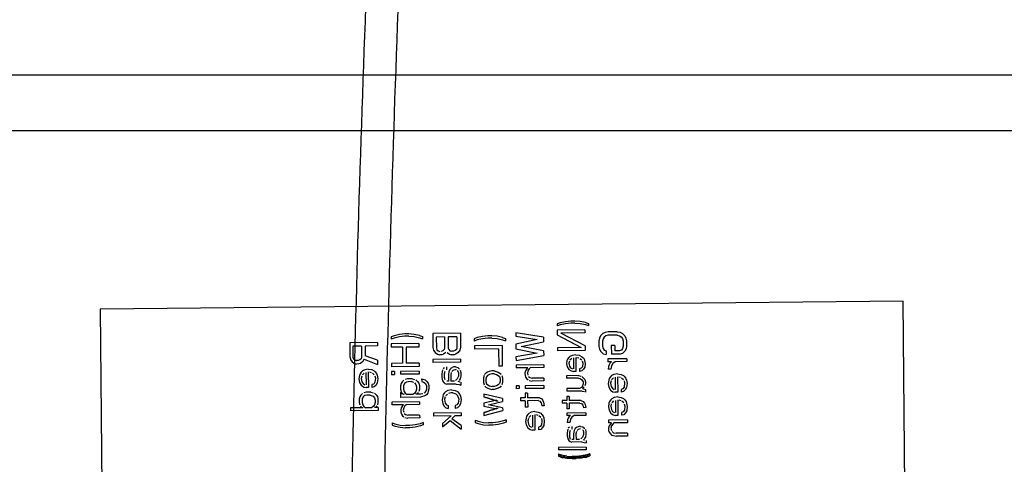
# Model space of a CAD drawing. Units: millimetres. Extents: x -93 to 1607, y 172 to 972.
# Drawn here: x 15 to 50, y 596 to 612 of the extents above; entities that cross this region are included whole.
import ezdxf

# ---------------------------------------------------------------- set-up
doc = ezdxf.new("R2010")
doc.units = ezdxf.units.MM
doc.header["$LTSCALE"] = 61.468
doc.layers.get('0').update_dxf_attribs({"linetype": 'CONTINUOUS'})
doc.layers.add('_SURFACE', color=7, linetype='CONTINUOUS')

msp = doc.modelspace()

# ---------------------------------------------------------------- linework, layer by layer
at = {"color": 6, "linetype": 'Continuous'}
for p, q in [((78.742, 609.661), (-10.258, 609.661)), ((-8.258, 607.661), (76.742, 607.661)), ((46.648, 601.495), (17.649, 601.204)), ((47.249, 541.498), (46.648, 601.495)), ((17.649, 601.204), (18.251, 541.207)), ((34.261, 600.714), (34.155, 600.676)), ((34.155, 600.676), (34.156, 600.601)), ((34.262, 600.639), (34.156, 600.601)), ((34.452, 600.754), (34.261, 600.714)), ((34.453, 600.679), (34.262, 600.639)), ((34.644, 600.775), (34.452, 600.754)), ((34.644, 600.7), (34.453, 600.679)), ((34.792, 600.776), (34.644, 600.775)), ((34.793, 600.701), (34.644, 600.7)), ((34.984, 600.759), (34.792, 600.776)), ((34.793, 600.701), (34.985, 600.684)), ((35.176, 600.724), (34.984, 600.759)), ((34.985, 600.684), (35.177, 600.649)), ((35.176, 600.724), (35.283, 600.687)), ((35.177, 600.649), (35.283, 600.612)), ((35.283, 600.687), (35.283, 600.612)), ((28.266, 600.248), (28.16, 600.205)), ((28.457, 600.292), (28.266, 600.248)), ((28.648, 600.314), (28.457, 600.292)), ((28.797, 600.316), (28.648, 600.314)), ((28.988, 600.297), (28.797, 600.316)), ((29.18, 600.257), (28.988, 600.297)), ((29.18, 600.257), (29.287, 600.217)), ((30.658, 600.335), (29.658, 600.325)), ((29.658, 600.325), (29.663, 599.825)), ((30.658, 600.335), (30.663, 599.835)), ((32.658, 600.355), (32.66, 600.23)), ((33.66, 600.198), (32.658, 600.355)), ((35.157, 600.461), (34.157, 600.451)), ((34.157, 600.451), (34.159, 600.282)), ((34.159, 600.282), (35.015, 599.822)), ((35.158, 600.348), (34.286, 600.34)), ((35.163, 599.88), (34.286, 600.34)), ((35.157, 600.461), (35.158, 600.348)), ((35.808, 600.324), (35.723, 600.24)), ((35.892, 600.366), (35.808, 600.324)), ((35.999, 600.388), (35.892, 600.366)), ((36, 600.263), (35.915, 600.241)), ((36.318, 600.391), (35.999, 600.388)), ((36.319, 600.266), (36, 600.263)), ((36.318, 600.391), (36.424, 600.372)), ((36.319, 600.266), (36.404, 600.246)), ((36.424, 600.372), (36.51, 600.331)), ((36.51, 600.331), (36.596, 600.248)), ((36.596, 600.248), (36.639, 600.165)), ((27.662, 600.005), (26.662, 599.994)), ((26.662, 599.994), (26.667, 599.495)), ((27.662, 600.005), (27.663, 599.88)), ((28.16, 600.205), (28.16, 600.122)), ((28.266, 600.165), (28.16, 600.122)), ((29.162, 599.965), (28.162, 599.955)), ((28.162, 599.955), (28.163, 599.83)), ((28.457, 600.208), (28.266, 600.165)), ((28.649, 600.231), (28.457, 600.208)), ((28.798, 600.233), (28.649, 600.231)), ((28.798, 600.233), (28.989, 600.214)), ((28.989, 600.214), (29.181, 600.174)), ((29.162, 599.965), (29.163, 599.84)), ((29.181, 600.174), (29.288, 600.133)), ((29.287, 600.217), (29.288, 600.133)), ((30.085, 600.204), (29.787, 600.201)), ((29.787, 600.201), (29.791, 599.805)), ((30.085, 600.204), (30.089, 599.808)), ((30.532, 600.208), (30.213, 600.205)), ((30.213, 600.205), (30.217, 599.809)), ((30.532, 600.208), (30.536, 599.812)), ((31.266, 600.178), (31.16, 600.135)), ((31.16, 600.135), (31.161, 600.052)), ((31.267, 600.095), (31.161, 600.052)), ((32.163, 599.895), (31.163, 599.885)), ((31.457, 600.222), (31.266, 600.178)), ((31.458, 600.138), (31.267, 600.095)), ((31.649, 600.245), (31.457, 600.222)), ((31.65, 600.161), (31.458, 600.138)), ((31.798, 600.246), (31.649, 600.245)), ((31.798, 600.163), (31.65, 600.161)), ((31.989, 600.227), (31.798, 600.246)), ((31.798, 600.163), (31.99, 600.144)), ((32.181, 600.187), (31.989, 600.227)), ((31.99, 600.144), (32.182, 600.104)), ((32.163, 599.895), (32.17, 599.146)), ((32.181, 600.187), (32.288, 600.147)), ((32.182, 600.104), (32.289, 600.063)), ((32.288, 600.147), (32.289, 600.063)), ((32.66, 600.23), (33.427, 600.112)), ((33.427, 600.112), (32.662, 599.938)), ((32.662, 599.938), (32.664, 599.771)), ((32.855, 599.857), (33.662, 600.031)), ((33.66, 600.198), (33.662, 600.031)), ((35.682, 600.156), (35.661, 600.051)), ((35.661, 600.051), (35.663, 599.864)), ((35.723, 600.24), (35.682, 600.156)), ((35.81, 600.136), (35.789, 600.053)), ((35.789, 600.053), (35.791, 599.865)), ((35.851, 600.199), (35.81, 600.136)), ((35.915, 600.241), (35.851, 600.199)), ((36.404, 600.246), (36.468, 600.205)), ((36.468, 600.205), (36.512, 600.143)), ((36.512, 600.143), (36.534, 600.06)), ((36.534, 600.06), (36.536, 599.873)), ((36.639, 600.165), (36.661, 600.061)), ((36.661, 600.061), (36.663, 599.874)), ((27.088, 599.874), (26.769, 599.871)), ((26.769, 599.871), (26.773, 599.475)), ((27.088, 599.874), (27.092, 599.478)), ((27.663, 599.88), (27.216, 599.875)), ((27.216, 599.875), (27.22, 599.521)), ((28.568, 599.834), (28.163, 599.83)), ((28.568, 599.834), (28.573, 599.251)), ((29.163, 599.84), (28.695, 599.836)), ((28.695, 599.836), (28.701, 599.252)), ((29.663, 599.825), (29.686, 599.721)), ((29.686, 599.721), (29.75, 599.638)), ((29.75, 599.638), (29.836, 599.576)), ((29.791, 599.805), (29.813, 599.743)), ((29.813, 599.743), (29.856, 599.702)), ((29.836, 599.576), (29.9, 599.556)), ((29.856, 599.702), (29.92, 599.681)), ((29.985, 599.557), (29.9, 599.556)), ((30.026, 599.703), (29.963, 599.682)), ((30.049, 599.578), (29.985, 599.557)), ((30.069, 599.745), (30.026, 599.703)), ((30.133, 599.642), (30.049, 599.578)), ((30.089, 599.808), (30.069, 599.745)), ((30.176, 599.642), (30.262, 599.581)), ((30.217, 599.809), (30.239, 599.747)), ((30.239, 599.747), (30.282, 599.706)), ((30.262, 599.581), (30.326, 599.56)), ((30.282, 599.706), (30.346, 599.686)), ((30.432, 599.561), (30.326, 599.56)), ((30.41, 599.686), (30.346, 599.686)), ((30.473, 599.708), (30.41, 599.686)), ((30.496, 599.583), (30.432, 599.561)), ((30.515, 599.75), (30.473, 599.708)), ((30.58, 599.646), (30.496, 599.583)), ((30.536, 599.812), (30.515, 599.75)), ((30.643, 599.73), (30.58, 599.646)), ((30.663, 599.835), (30.643, 599.73)), ((31.163, 599.885), (31.164, 599.76)), ((32.036, 599.769), (31.164, 599.76)), ((32.036, 599.769), (32.043, 599.144)), ((32.664, 599.771), (33.432, 599.612)), ((33.432, 599.612), (32.667, 599.48)), ((33.665, 599.698), (32.855, 599.857)), ((33.665, 599.698), (33.667, 599.531)), ((35.015, 599.822), (34.164, 599.813)), ((34.164, 599.813), (34.165, 599.701)), ((35.165, 599.711), (34.165, 599.701)), ((34.698, 599.538), (34.614, 599.499)), ((34.826, 599.558), (34.698, 599.538)), ((34.826, 599.558), (34.954, 599.54)), ((34.954, 599.54), (35.039, 599.503)), ((35.163, 599.88), (35.165, 599.711)), ((35.663, 599.864), (35.686, 599.76)), ((35.686, 599.76), (35.729, 599.677)), ((35.729, 599.677), (35.815, 599.595)), ((35.791, 599.865), (35.813, 599.782)), ((35.813, 599.782), (35.856, 599.72)), ((35.815, 599.595), (35.922, 599.575)), ((35.856, 599.72), (35.92, 599.7)), ((35.92, 599.7), (35.922, 599.575)), ((36.238, 599.89), (36.11, 599.889)), ((36.11, 599.889), (36.113, 599.577)), ((36.432, 599.58), (36.113, 599.577)), ((36.238, 599.89), (36.239, 599.703)), ((36.41, 599.705), (36.239, 599.703)), ((36.473, 599.726), (36.41, 599.705)), ((36.517, 599.602), (36.432, 599.58)), ((36.515, 599.789), (36.473, 599.726)), ((36.536, 599.873), (36.515, 599.789)), ((36.601, 599.686), (36.517, 599.602)), ((36.643, 599.77), (36.601, 599.686)), ((36.663, 599.874), (36.643, 599.77)), ((26.667, 599.495), (26.689, 599.391)), ((26.689, 599.391), (26.754, 599.308)), ((26.754, 599.308), (26.839, 599.246)), ((26.773, 599.475), (26.795, 599.412)), ((26.795, 599.412), (26.838, 599.371)), ((26.838, 599.371), (26.902, 599.351)), ((26.839, 599.246), (26.903, 599.226)), ((26.966, 599.352), (26.902, 599.351)), ((26.988, 599.227), (26.903, 599.226)), ((27.03, 599.373), (26.966, 599.352)), ((27.052, 599.248), (26.988, 599.227)), ((27.072, 599.415), (27.03, 599.373)), ((27.137, 599.312), (27.052, 599.248)), ((27.092, 599.478), (27.072, 599.415)), ((27.178, 599.395), (27.137, 599.312)), ((27.178, 599.395), (27.669, 599.213)), ((27.668, 599.359), (27.22, 599.521)), ((27.668, 599.359), (27.669, 599.213)), ((28.573, 599.251), (28.169, 599.247)), ((28.169, 599.247), (28.17, 599.122)), ((29.169, 599.257), (28.701, 599.252)), ((29.169, 599.257), (29.17, 599.132)), ((30.668, 599.397), (29.668, 599.387)), ((29.668, 599.387), (29.669, 599.283)), ((30.669, 599.293), (29.669, 599.283)), ((30.668, 599.397), (30.669, 599.293)), ((32.667, 599.48), (32.668, 599.355)), ((32.668, 599.355), (33.667, 599.531)), ((33.67, 599.198), (32.67, 599.188)), ((32.67, 599.188), (32.671, 599.084)), ((33.67, 599.198), (33.671, 599.094)), ((34.509, 599.348), (34.489, 599.235)), ((34.489, 599.235), (34.511, 599.123)), ((34.53, 599.405), (34.509, 599.348)), ((34.572, 599.461), (34.53, 599.405)), ((34.614, 599.499), (34.572, 599.461)), ((34.594, 599.33), (34.574, 599.255)), ((34.574, 599.255), (34.596, 599.143)), ((34.678, 599.425), (34.615, 599.368)), ((34.742, 599.444), (34.746, 599.05)), ((34.827, 599.464), (34.832, 598.958)), ((34.869, 599.464), (34.933, 599.446)), ((34.976, 599.428), (35.041, 599.372)), ((35.039, 599.503), (35.082, 599.466)), ((35.062, 599.335), (35.084, 599.26)), ((35.084, 599.26), (35.064, 599.129)), ((35.082, 599.466), (35.125, 599.411)), ((35.125, 599.411), (35.147, 599.355)), ((35.147, 599.355), (35.17, 599.242)), ((35.17, 599.242), (35.15, 599.111)), ((36.668, 599.416), (35.987, 599.409)), ((35.987, 599.409), (35.988, 599.305)), ((36.116, 599.306), (35.988, 599.305)), ((36.032, 599.201), (36.011, 599.138)), ((36.074, 599.264), (36.032, 599.201)), ((36.116, 599.306), (36.074, 599.264)), ((36.159, 599.244), (36.117, 599.16)), ((36.243, 599.307), (36.159, 599.244)), ((36.669, 599.311), (36.243, 599.307)), ((36.668, 599.416), (36.669, 599.311)), ((27.035, 598.873), (27.014, 598.81)), ((27.076, 598.936), (27.035, 598.873)), ((27.119, 598.978), (27.076, 598.936)), ((27.203, 599.021), (27.119, 598.978)), ((27.183, 598.895), (27.12, 598.832)), ((27.331, 599.043), (27.203, 599.021)), ((27.247, 598.917), (27.251, 598.479)), ((27.331, 599.043), (27.459, 599.023)), ((27.332, 598.939), (27.337, 598.376)), ((27.374, 598.939), (27.438, 598.919)), ((27.459, 599.023), (27.544, 598.982)), ((27.481, 598.898), (27.546, 598.837)), ((27.544, 598.982), (27.587, 598.941)), ((27.587, 598.941), (27.63, 598.879)), ((27.63, 598.879), (27.652, 598.817)), ((29.17, 599.132), (28.17, 599.122)), ((29.172, 598.965), (28.491, 598.959)), ((28.491, 598.959), (28.492, 598.854)), ((29.173, 598.861), (28.492, 598.854)), ((29.172, 598.965), (29.173, 598.861)), ((30.012, 599.016), (29.992, 598.869)), ((29.992, 598.869), (29.993, 598.744)), ((30.075, 599.099), (30.033, 599.057)), ((30.098, 598.954), (30.077, 598.87)), ((30.077, 598.87), (30.079, 598.745)), ((30.16, 599.121), (30.161, 599.017)), ((30.247, 598.955), (30.227, 598.83)), ((30.227, 598.83), (30.229, 598.601)), ((30.288, 599.039), (30.247, 598.955)), ((30.331, 599.081), (30.288, 599.039)), ((30.332, 598.915), (30.312, 598.831)), ((30.312, 598.831), (30.314, 598.602)), ((30.415, 599.124), (30.331, 599.081)), ((30.395, 598.999), (30.353, 598.956)), ((30.479, 599.124), (30.415, 599.124)), ((30.479, 599.124), (30.564, 599.104)), ((30.544, 599), (30.587, 598.917)), ((30.564, 599.104), (30.629, 599.043)), ((30.587, 598.917), (30.589, 598.792)), ((30.65, 599.001), (30.673, 598.918)), ((30.673, 598.918), (30.674, 598.793)), ((31.577, 598.89), (31.535, 598.847)), ((31.641, 598.932), (31.577, 598.89)), ((31.704, 598.953), (31.641, 598.932)), ((31.705, 598.849), (31.642, 598.807)), ((31.789, 598.975), (31.704, 598.953)), ((31.79, 598.871), (31.705, 598.849)), ((31.874, 598.976), (31.789, 598.975)), ((31.875, 598.872), (31.79, 598.871)), ((31.874, 598.976), (32.024, 598.936)), ((31.875, 598.872), (31.961, 598.852)), ((31.961, 598.852), (32.025, 598.811)), ((32.024, 598.936), (32.088, 598.895)), ((32.17, 599.146), (32.043, 599.144)), ((32.088, 598.895), (32.131, 598.853)), ((33.097, 599.088), (32.671, 599.084)), ((33.012, 598.983), (32.992, 598.9)), ((32.992, 598.9), (32.993, 598.816)), ((33.054, 599.046), (33.012, 598.983)), ((33.097, 599.088), (33.054, 599.046)), ((33.098, 598.984), (33.077, 598.9)), ((33.077, 598.9), (33.099, 598.817)), ((33.139, 599.047), (33.098, 598.984)), ((33.182, 599.089), (33.139, 599.047)), ((33.671, 599.094), (33.182, 599.089)), ((34.511, 599.123), (34.576, 599.03)), ((34.576, 599.03), (34.662, 598.975)), ((34.596, 599.143), (34.639, 599.087)), ((34.639, 599.087), (34.703, 599.05)), ((34.662, 598.975), (34.747, 598.957)), ((34.832, 598.958), (34.747, 598.957)), ((35.022, 599.072), (34.959, 599.053)), ((34.959, 599.053), (34.96, 598.959)), ((35.045, 598.978), (34.96, 598.959)), ((35.064, 599.129), (35.022, 599.072)), ((35.108, 599.035), (35.045, 598.978)), ((35.15, 599.111), (35.108, 599.035)), ((36.011, 599.138), (35.991, 599.034)), ((36.097, 599.035), (35.991, 599.034)), ((36.117, 599.16), (36.097, 599.035)), ((36.205, 598.848), (36.121, 598.806)), ((36.333, 598.871), (36.205, 598.848)), ((36.333, 598.871), (36.461, 598.851)), ((36.461, 598.851), (36.546, 598.81)), ((27.014, 598.81), (26.994, 598.685)), ((26.994, 598.685), (27.016, 598.56)), ((27.016, 598.56), (27.081, 598.457)), ((27.099, 598.79), (27.079, 598.707)), ((27.079, 598.707), (27.101, 598.582)), ((27.101, 598.582), (27.144, 598.52)), ((27.144, 598.52), (27.209, 598.479)), ((27.528, 598.503), (27.464, 598.482)), ((27.464, 598.482), (27.465, 598.377)), ((27.57, 598.566), (27.528, 598.503)), ((27.567, 598.795), (27.589, 598.712)), ((27.589, 598.712), (27.57, 598.566)), ((27.655, 598.546), (27.613, 598.462)), ((27.652, 598.817), (27.675, 598.692)), ((27.675, 598.692), (27.655, 598.546)), ((28.517, 598.521), (28.496, 598.438)), ((28.559, 598.584), (28.517, 598.521)), ((28.622, 598.647), (28.559, 598.584)), ((28.645, 598.523), (28.603, 598.439)), ((28.708, 598.565), (28.645, 598.523)), ((28.749, 598.69), (28.664, 598.669)), ((28.772, 598.586), (28.708, 598.565)), ((28.919, 598.692), (28.749, 598.69)), ((28.899, 598.588), (28.772, 598.586)), ((28.899, 598.588), (28.963, 598.567)), ((28.919, 598.692), (29.005, 598.672)), ((29.006, 598.547), (29.049, 598.485)), ((29.048, 598.652), (29.112, 598.59)), ((29.049, 598.485), (29.071, 598.402)), ((29.112, 598.59), (29.155, 598.528)), ((29.155, 598.528), (29.177, 598.445)), ((29.26, 598.695), (29.261, 598.591)), ((29.26, 598.695), (29.388, 598.655)), ((29.261, 598.591), (29.325, 598.571)), ((29.325, 598.571), (29.389, 598.53)), ((29.388, 598.655), (29.452, 598.593)), ((29.389, 598.53), (29.433, 598.447)), ((29.452, 598.593), (29.496, 598.531)), ((29.496, 598.531), (29.518, 598.448)), ((29.993, 598.744), (30.016, 598.62)), ((30.016, 598.62), (30.059, 598.558)), ((30.059, 598.558), (30.102, 598.516)), ((30.079, 598.745), (30.101, 598.662)), ((30.102, 598.516), (30.166, 598.496)), ((30.229, 598.601), (30.165, 598.6)), ((30.507, 598.5), (30.166, 598.496)), ((30.442, 598.603), (30.314, 598.602)), ((30.547, 598.688), (30.484, 598.624)), ((30.507, 598.5), (30.613, 598.48)), ((30.589, 598.792), (30.547, 598.688)), ((30.569, 598.604), (30.633, 598.584)), ((30.654, 598.689), (30.612, 598.626)), ((30.613, 598.48), (30.677, 598.46)), ((30.674, 598.793), (30.654, 598.689)), ((30.676, 598.564), (30.677, 598.46)), ((31.514, 598.806), (31.494, 598.722)), ((31.494, 598.722), (31.495, 598.555)), ((31.495, 598.555), (31.518, 598.472)), ((31.6, 598.765), (31.579, 598.681)), ((31.579, 598.681), (31.58, 598.598)), ((31.58, 598.598), (31.602, 598.515)), ((31.642, 598.807), (31.6, 598.765)), ((31.602, 598.515), (31.645, 598.474)), ((31.645, 598.474), (31.709, 598.433)), ((32.028, 598.477), (31.965, 598.435)), ((32.025, 598.811), (32.068, 598.769)), ((32.07, 598.519), (32.028, 598.477)), ((32.068, 598.769), (32.09, 598.686)), ((32.091, 598.603), (32.07, 598.519)), ((32.09, 598.686), (32.091, 598.603)), ((32.152, 598.812), (32.175, 598.729)), ((32.176, 598.562), (32.156, 598.479)), ((32.175, 598.729), (32.176, 598.562)), ((32.993, 598.816), (33.015, 598.754)), ((33.015, 598.754), (33.058, 598.692)), ((33.058, 598.692), (33.101, 598.651)), ((33.121, 598.776), (33.164, 598.735)), ((33.144, 598.63), (33.25, 598.61)), ((33.164, 598.735), (33.249, 598.715)), ((33.675, 598.719), (33.249, 598.715)), ((33.676, 598.615), (33.25, 598.61)), ((33.675, 598.719), (33.676, 598.615)), ((34.919, 598.808), (34.493, 598.804)), ((34.493, 598.804), (34.494, 598.71)), ((34.92, 598.715), (34.494, 598.71)), ((34.919, 598.808), (35.004, 598.791)), ((34.92, 598.715), (34.984, 598.697)), ((34.984, 598.697), (35.048, 598.66)), ((35.047, 598.772), (35.111, 598.717)), ((35.048, 598.66), (35.091, 598.585)), ((35.092, 598.51), (35.071, 598.435)), ((35.091, 598.585), (35.092, 598.51)), ((35.111, 598.717), (35.154, 598.661)), ((35.154, 598.661), (35.176, 598.586)), ((35.177, 598.511), (35.156, 598.436)), ((35.176, 598.586), (35.177, 598.511)), ((36.016, 598.638), (35.996, 598.513)), ((35.996, 598.513), (36.019, 598.388)), ((36.037, 598.701), (36.016, 598.638)), ((36.079, 598.764), (36.037, 598.701)), ((36.121, 598.806), (36.079, 598.764)), ((36.101, 598.618), (36.081, 598.535)), ((36.081, 598.535), (36.103, 598.41)), ((36.185, 598.723), (36.122, 598.66)), ((36.249, 598.745), (36.253, 598.307)), ((36.334, 598.766), (36.34, 598.204)), ((36.377, 598.767), (36.441, 598.747)), ((36.483, 598.726), (36.548, 598.664)), ((36.546, 598.81), (36.589, 598.769)), ((36.569, 598.623), (36.592, 598.54)), ((36.592, 598.54), (36.572, 598.394)), ((36.589, 598.769), (36.632, 598.707)), ((36.632, 598.707), (36.654, 598.645)), ((36.654, 598.645), (36.677, 598.52)), ((36.677, 598.52), (36.657, 598.374)), ((27.127, 598.166), (27.064, 598.103)), ((27.081, 598.457), (27.167, 598.395)), ((27.167, 598.395), (27.252, 598.375)), ((27.254, 598.209), (27.169, 598.187)), ((27.337, 598.376), (27.252, 598.375)), ((27.424, 598.21), (27.254, 598.209)), ((27.424, 598.21), (27.51, 598.19)), ((27.55, 598.399), (27.465, 598.377)), ((27.613, 598.462), (27.55, 598.399)), ((27.552, 598.17), (27.617, 598.108)), ((28.496, 598.438), (28.498, 598.313)), ((28.498, 598.313), (28.52, 598.23)), ((28.499, 598.198), (28.501, 598.021)), ((28.603, 598.439), (28.604, 598.314)), ((28.604, 598.314), (28.626, 598.231)), ((28.626, 598.231), (28.669, 598.169)), ((28.669, 598.169), (28.734, 598.128)), ((28.946, 598.13), (28.734, 598.128)), ((29.01, 598.172), (28.946, 598.13)), ((29.052, 598.235), (29.01, 598.172)), ((29.072, 598.319), (29.052, 598.235)), ((29.223, 598.133), (29.053, 598.131)), ((29.071, 598.402), (29.072, 598.319)), ((29.137, 598.194), (29.095, 598.152)), ((29.179, 598.32), (29.158, 598.236)), ((29.177, 598.445), (29.179, 598.32)), ((29.308, 598.154), (29.223, 598.133)), ((29.413, 598.239), (29.35, 598.176)), ((29.434, 598.322), (29.413, 598.239)), ((29.433, 598.447), (29.434, 598.322)), ((29.478, 598.177), (29.436, 598.114)), ((29.498, 598.24), (29.478, 598.177)), ((29.519, 598.323), (29.498, 598.24)), ((29.518, 598.448), (29.519, 598.323)), ((30.042, 598.12), (30.022, 598.057)), ((30.084, 598.183), (30.042, 598.12)), ((30.126, 598.225), (30.084, 598.183)), ((30.211, 598.267), (30.126, 598.225)), ((30.191, 598.142), (30.128, 598.079)), ((30.338, 598.29), (30.211, 598.267)), ((30.318, 598.185), (30.233, 598.164)), ((30.382, 598.186), (30.318, 598.185)), ((30.338, 598.29), (30.466, 598.27)), ((30.382, 598.186), (30.489, 598.145)), ((30.466, 598.27), (30.552, 598.229)), ((30.489, 598.145), (30.553, 598.083)), ((30.552, 598.229), (30.595, 598.188)), ((30.595, 598.188), (30.638, 598.126)), ((30.638, 598.126), (30.66, 598.064)), ((31.5, 598.139), (31.501, 598.035)), ((32.182, 597.979), (31.5, 598.139)), ((31.539, 598.431), (31.582, 598.39)), ((31.582, 598.39), (31.646, 598.349)), ((31.646, 598.349), (31.71, 598.328)), ((31.709, 598.433), (31.795, 598.413)), ((31.71, 598.328), (31.796, 598.308)), ((31.88, 598.413), (31.795, 598.413)), ((31.881, 598.309), (31.796, 598.308)), ((31.965, 598.435), (31.88, 598.413)), ((32.029, 598.352), (31.881, 598.309)), ((32.093, 598.395), (32.029, 598.352)), ((32.135, 598.437), (32.093, 598.395)), ((32.784, 598.439), (32.677, 598.438)), ((32.677, 598.438), (32.679, 598.334)), ((32.785, 598.335), (32.679, 598.334)), ((32.784, 598.439), (32.785, 598.335)), ((33.677, 598.448), (32.997, 598.441)), ((32.997, 598.441), (32.998, 598.337)), ((33.678, 598.344), (32.998, 598.337)), ((33.084, 598.171), (32.999, 598.17)), ((32.999, 598.17), (33.001, 598.004)), ((33.084, 598.171), (33.086, 598.005)), ((33.677, 598.448), (33.678, 598.344)), ((34.966, 598.34), (34.498, 598.335)), ((34.498, 598.335), (34.499, 598.242)), ((35.052, 598.247), (34.499, 598.242)), ((35.029, 598.378), (34.966, 598.34)), ((35.071, 598.435), (35.029, 598.378)), ((35.052, 598.247), (35.137, 598.229)), ((35.135, 598.398), (35.072, 598.341)), ((35.072, 598.341), (35.179, 598.305)), ((35.179, 598.305), (35.18, 598.211)), ((36.019, 598.388), (36.083, 598.285)), ((36.083, 598.285), (36.169, 598.223)), ((36.103, 598.41), (36.147, 598.348)), ((36.147, 598.348), (36.211, 598.307)), ((36.169, 598.223), (36.254, 598.203)), ((36.34, 598.204), (36.254, 598.203)), ((36.53, 598.331), (36.466, 598.309)), ((36.466, 598.309), (36.467, 598.205)), ((36.552, 598.227), (36.467, 598.205)), ((36.572, 598.394), (36.53, 598.331)), ((36.615, 598.29), (36.552, 598.227)), ((36.657, 598.374), (36.615, 598.29)), ((27.022, 598.04), (27.001, 597.956)), ((27.001, 597.956), (27.002, 597.831)), ((27.002, 597.831), (27.025, 597.748)), ((27.064, 598.103), (27.022, 598.04)), ((27.149, 598.041), (27.108, 597.957)), ((27.108, 597.957), (27.109, 597.832)), ((27.109, 597.832), (27.131, 597.749)), ((27.213, 598.083), (27.149, 598.041)), ((27.276, 598.105), (27.213, 598.083)), ((27.404, 598.106), (27.276, 598.105)), ((27.404, 598.106), (27.511, 598.065)), ((27.511, 598.065), (27.554, 598.003)), ((27.554, 598.003), (27.576, 597.92)), ((27.577, 597.837), (27.556, 597.753)), ((27.576, 597.92), (27.577, 597.837)), ((27.617, 598.108), (27.66, 598.046)), ((27.66, 598.046), (27.682, 597.963)), ((27.683, 597.838), (27.663, 597.754)), ((27.682, 597.963), (27.683, 597.838)), ((29.183, 597.861), (28.183, 597.851)), ((28.183, 597.851), (28.184, 597.747)), ((29.224, 598.028), (28.501, 598.021)), ((29.183, 597.861), (29.184, 597.757)), ((29.372, 598.072), (29.224, 598.028)), ((29.436, 598.114), (29.372, 598.072)), ((30.022, 598.057), (30.002, 597.932)), ((30.002, 597.932), (30.024, 597.786)), ((30.024, 597.786), (30.068, 597.704)), ((30.107, 598.037), (30.086, 597.954)), ((30.086, 597.954), (30.109, 597.808)), ((30.109, 597.808), (30.152, 597.746)), ((30.577, 597.813), (30.535, 597.75)), ((30.553, 598.083), (30.597, 597.959)), ((30.597, 597.959), (30.577, 597.813)), ((30.663, 597.793), (30.621, 597.709)), ((30.66, 598.064), (30.682, 597.939)), ((30.682, 597.939), (30.663, 597.793)), ((31.97, 597.914), (31.503, 597.805)), ((31.503, 597.805), (31.504, 597.701)), ((31.669, 597.755), (32.183, 597.875)), ((32.182, 597.979), (32.183, 597.875)), ((33.001, 598.004), (32.831, 598.002)), ((32.831, 598.002), (32.832, 597.898)), ((33.002, 597.9), (32.832, 597.898)), ((33.002, 597.9), (33.004, 597.67)), ((33.512, 598.009), (33.086, 598.005)), ((33.47, 597.904), (33.087, 597.9)), ((33.087, 597.9), (33.089, 597.671)), ((33.47, 597.904), (33.534, 597.884)), ((33.512, 598.009), (33.597, 597.968)), ((33.534, 597.884), (33.577, 597.822)), ((33.577, 597.822), (33.6, 597.718)), ((33.597, 597.968), (33.64, 597.906)), ((33.64, 597.906), (33.662, 597.844)), ((33.662, 597.844), (33.685, 597.719)), ((34.502, 597.904), (34.332, 597.903)), ((34.332, 597.903), (34.333, 597.809)), ((34.503, 597.81), (34.333, 597.809)), ((34.586, 598.055), (34.501, 598.054)), ((34.501, 598.054), (34.502, 597.904)), ((34.503, 597.81), (34.505, 597.604)), ((34.586, 598.055), (34.587, 597.905)), ((35.013, 597.909), (34.587, 597.905)), ((34.971, 597.815), (34.588, 597.811)), ((34.588, 597.811), (34.59, 597.605)), ((34.971, 597.815), (35.035, 597.797)), ((35.013, 597.909), (35.098, 597.873)), ((35.035, 597.797), (35.078, 597.741)), ((35.098, 597.873), (35.141, 597.817)), ((35.141, 597.817), (35.163, 597.761)), ((35.163, 597.761), (35.186, 597.649)), ((36.024, 597.805), (36.004, 597.68)), ((36.045, 597.868), (36.024, 597.805)), ((36.087, 597.931), (36.045, 597.868)), ((36.129, 597.973), (36.087, 597.931)), ((36.11, 597.785), (36.089, 597.701)), ((36.214, 598.015), (36.129, 597.973)), ((36.194, 597.89), (36.131, 597.827)), ((36.341, 598.037), (36.214, 598.015)), ((36.257, 597.911), (36.262, 597.474)), ((36.341, 598.037), (36.469, 598.018)), ((36.342, 597.933), (36.348, 597.371)), ((36.385, 597.934), (36.449, 597.913)), ((36.469, 598.018), (36.555, 597.977)), ((36.492, 597.893), (36.556, 597.831)), ((36.555, 597.977), (36.598, 597.936)), ((36.578, 597.79), (36.6, 597.707)), ((36.598, 597.936), (36.641, 597.874)), ((36.641, 597.874), (36.663, 597.811)), ((36.663, 597.811), (36.685, 597.687)), ((27.132, 597.645), (26.685, 597.64)), ((26.685, 597.64), (26.686, 597.536)), ((27.686, 597.546), (26.686, 597.536)), ((27.046, 597.707), (27.089, 597.665)), ((27.131, 597.749), (27.174, 597.687)), ((27.174, 597.687), (27.238, 597.646)), ((27.451, 597.648), (27.238, 597.646)), ((27.515, 597.69), (27.451, 597.648)), ((27.556, 597.753), (27.515, 597.69)), ((27.685, 597.65), (27.557, 597.649)), ((27.642, 597.713), (27.6, 597.67)), ((27.685, 597.65), (27.686, 597.546)), ((28.61, 597.751), (28.184, 597.747)), ((28.526, 597.646), (28.505, 597.563)), ((28.505, 597.563), (28.506, 597.48)), ((28.506, 597.48), (28.528, 597.417)), ((28.568, 597.709), (28.526, 597.646)), ((28.528, 597.417), (28.571, 597.355)), ((28.61, 597.751), (28.568, 597.709)), ((28.611, 597.647), (28.59, 597.564)), ((28.59, 597.564), (28.612, 597.481)), ((28.653, 597.71), (28.611, 597.647)), ((28.634, 597.439), (28.677, 597.398)), ((28.695, 597.752), (28.653, 597.71)), ((29.184, 597.757), (28.695, 597.752)), ((30.687, 597.46), (29.687, 597.45)), ((29.687, 597.45), (29.688, 597.346)), ((30.068, 597.704), (30.132, 597.642)), ((30.132, 597.642), (30.217, 597.622)), ((30.152, 597.746), (30.216, 597.726)), ((30.216, 597.726), (30.217, 597.622)), ((30.535, 597.75), (30.472, 597.728)), ((30.472, 597.728), (30.473, 597.624)), ((30.558, 597.646), (30.473, 597.624)), ((30.621, 597.709), (30.558, 597.646)), ((30.687, 597.46), (30.688, 597.356)), ((31.504, 597.701), (31.973, 597.602)), ((31.506, 597.472), (31.507, 597.368)), ((31.507, 597.368), (32.186, 597.541)), ((32.185, 597.646), (31.669, 597.755)), ((32.185, 597.646), (32.186, 597.541)), ((33.089, 597.671), (33.004, 597.67)), ((33.134, 597.443), (33.092, 597.4)), ((33.219, 597.485), (33.134, 597.443)), ((33.346, 597.507), (33.219, 597.485)), ((33.346, 597.507), (33.474, 597.488)), ((33.347, 597.403), (33.353, 596.841)), ((33.39, 597.403), (33.454, 597.383)), ((33.474, 597.488), (33.56, 597.447)), ((33.56, 597.447), (33.603, 597.406)), ((33.685, 597.719), (33.6, 597.718)), ((33.603, 597.406), (33.646, 597.344)), ((34.59, 597.605), (34.505, 597.604)), ((35.187, 597.461), (34.507, 597.454)), ((34.507, 597.454), (34.508, 597.361)), ((35.078, 597.741), (35.1, 597.648)), ((35.186, 597.649), (35.1, 597.648)), ((35.187, 597.461), (35.188, 597.367)), ((36.004, 597.68), (36.027, 597.555)), ((36.027, 597.555), (36.092, 597.451)), ((36.089, 597.701), (36.112, 597.577)), ((36.092, 597.451), (36.178, 597.39)), ((36.112, 597.577), (36.155, 597.515)), ((36.155, 597.515), (36.219, 597.474)), ((36.538, 597.498), (36.475, 597.476)), ((36.475, 597.476), (36.476, 597.372)), ((36.58, 597.56), (36.538, 597.498)), ((36.624, 597.457), (36.561, 597.394)), ((36.6, 597.707), (36.58, 597.56)), ((36.665, 597.54), (36.624, 597.457)), ((36.685, 597.687), (36.665, 597.54)), ((28.191, 597.101), (28.192, 597.018)), ((28.191, 597.101), (28.297, 597.061)), ((28.297, 597.061), (28.489, 597.021)), ((28.571, 597.355), (28.614, 597.314)), ((28.657, 597.294), (28.763, 597.274)), ((28.677, 597.398), (28.762, 597.378)), ((29.188, 597.382), (28.762, 597.378)), ((29.189, 597.278), (28.763, 597.274)), ((29.212, 597.07), (29.021, 597.026)), ((29.188, 597.382), (29.189, 597.278)), ((29.318, 597.113), (29.212, 597.07)), ((29.318, 597.113), (29.319, 597.029)), ((30.327, 597.352), (29.688, 597.346)), ((30.327, 597.352), (30.01, 597.078)), ((30.01, 597.078), (30.011, 596.953)), ((30.011, 596.953), (30.286, 597.185)), ((30.286, 597.185), (30.693, 596.876)), ((30.454, 597.353), (30.349, 597.248)), ((30.692, 597.001), (30.349, 597.248)), ((30.688, 597.356), (30.454, 597.353)), ((31.19, 597.198), (31.191, 597.115)), ((31.19, 597.198), (31.297, 597.157)), ((31.191, 597.115), (31.297, 597.074)), ((31.297, 597.157), (31.489, 597.118)), ((31.297, 597.074), (31.489, 597.034)), ((31.489, 597.118), (31.68, 597.099)), ((31.829, 597.1), (31.68, 597.099)), ((32.02, 597.123), (31.829, 597.1)), ((32.211, 597.167), (32.02, 597.123)), ((32.212, 597.083), (32.021, 597.04)), ((32.317, 597.209), (32.211, 597.167)), ((32.318, 597.126), (32.212, 597.083)), ((32.317, 597.209), (32.318, 597.126)), ((33.03, 597.275), (33.01, 597.15)), ((33.01, 597.15), (33.032, 597.025)), ((33.05, 597.338), (33.03, 597.275)), ((33.092, 597.4), (33.05, 597.338)), ((33.115, 597.255), (33.094, 597.171)), ((33.094, 597.171), (33.117, 597.047)), ((33.199, 597.36), (33.136, 597.297)), ((33.263, 597.381), (33.267, 596.944)), ((33.497, 597.363), (33.561, 597.301)), ((33.583, 597.26), (33.605, 597.176)), ((33.605, 597.176), (33.585, 597.03)), ((33.646, 597.344), (33.668, 597.281)), ((33.668, 597.281), (33.69, 597.156)), ((33.69, 597.156), (33.671, 597.01)), ((34.635, 597.362), (34.508, 597.361)), ((34.53, 597.211), (34.51, 597.117)), ((34.616, 597.118), (34.51, 597.117)), ((34.551, 597.267), (34.53, 597.211)), ((34.593, 597.324), (34.551, 597.267)), ((34.635, 597.362), (34.593, 597.324)), ((34.637, 597.231), (34.616, 597.118)), ((34.678, 597.306), (34.637, 597.231)), ((34.763, 597.363), (34.678, 597.306)), ((35.188, 597.367), (34.763, 597.363)), ((36.69, 597.207), (36.009, 597.201)), ((36.009, 597.201), (36.01, 597.096)), ((36.117, 597.097), (36.01, 597.096)), ((36.075, 597.055), (36.033, 596.992)), ((36.117, 597.097), (36.075, 597.055)), ((36.16, 597.056), (36.118, 596.993)), ((36.202, 597.098), (36.16, 597.056)), ((36.178, 597.39), (36.263, 597.37)), ((36.691, 597.103), (36.202, 597.098)), ((36.348, 597.371), (36.263, 597.37)), ((36.561, 597.394), (36.476, 597.372)), ((36.69, 597.207), (36.691, 597.103)), ((28.192, 597.018), (28.298, 596.977)), ((28.298, 596.977), (28.49, 596.938)), ((28.489, 597.021), (28.681, 597.002)), ((28.49, 596.938), (28.682, 596.919)), ((28.83, 597.004), (28.681, 597.002)), ((28.831, 596.92), (28.682, 596.919)), ((29.021, 597.026), (28.83, 597.004)), ((29.022, 596.943), (28.831, 596.92)), ((29.213, 596.987), (29.022, 596.943)), ((29.319, 597.029), (29.213, 596.987)), ((30.692, 597.001), (30.693, 596.876)), ((31.489, 597.034), (31.681, 597.015)), ((31.83, 597.017), (31.681, 597.015)), ((32.021, 597.04), (31.83, 597.017)), ((33.032, 597.025), (33.097, 596.921)), ((33.097, 596.921), (33.183, 596.86)), ((33.117, 597.047), (33.16, 596.984)), ((33.16, 596.984), (33.224, 596.943)), ((33.183, 596.86), (33.268, 596.84)), ((33.353, 596.841), (33.268, 596.84)), ((33.543, 596.968), (33.48, 596.946)), ((33.48, 596.946), (33.481, 596.842)), ((33.566, 596.864), (33.481, 596.842)), ((33.585, 597.03), (33.543, 596.968)), ((33.629, 596.927), (33.566, 596.864)), ((33.671, 597.01), (33.629, 596.927)), ((34.534, 596.873), (34.514, 596.742)), ((34.514, 596.742), (34.515, 596.629)), ((34.597, 596.949), (34.555, 596.911)), ((34.619, 596.818), (34.599, 596.743)), ((34.599, 596.743), (34.6, 596.63)), ((34.682, 596.968), (34.683, 596.875)), ((34.768, 596.819), (34.748, 596.707)), ((34.748, 596.707), (34.75, 596.5)), ((34.81, 596.895), (34.768, 596.819)), ((34.852, 596.933), (34.81, 596.895)), ((34.854, 596.783), (34.833, 596.708)), ((34.833, 596.708), (34.835, 596.501)), ((34.937, 596.971), (34.852, 596.933)), ((34.917, 596.858), (34.875, 596.82)), ((34.98, 596.878), (34.917, 596.858)), ((35.001, 596.972), (34.937, 596.971)), ((35.001, 596.972), (35.086, 596.954)), ((35.066, 596.86), (35.109, 596.785)), ((35.086, 596.954), (35.151, 596.898)), ((35.109, 596.785), (35.11, 596.673)), ((35.172, 596.861), (35.194, 596.786)), ((35.194, 596.786), (35.195, 596.674)), ((36.033, 596.992), (36.012, 596.909)), ((36.012, 596.909), (36.013, 596.826)), ((36.013, 596.826), (36.035, 596.763)), ((36.035, 596.763), (36.078, 596.701)), ((36.078, 596.701), (36.121, 596.66)), ((36.118, 596.993), (36.097, 596.91)), ((36.097, 596.91), (36.119, 596.827)), ((36.141, 596.785), (36.184, 596.744)), ((36.184, 596.744), (36.291, 596.724)), ((36.695, 596.728), (36.291, 596.724)), ((36.695, 596.728), (36.696, 596.624)), ((34.515, 596.629), (34.537, 596.517)), ((34.537, 596.517), (34.58, 596.461)), ((34.58, 596.461), (34.623, 596.424)), ((34.623, 596.424), (34.687, 596.406)), ((34.75, 596.5), (34.686, 596.5)), ((35.028, 596.409), (34.687, 596.406)), ((34.963, 596.503), (34.835, 596.501)), ((35.069, 596.579), (35.005, 596.522)), ((35.028, 596.409), (35.134, 596.392)), ((35.11, 596.673), (35.069, 596.579)), ((35.091, 596.504), (35.155, 596.486)), ((35.175, 596.58), (35.133, 596.523)), ((35.134, 596.392), (35.198, 596.374)), ((35.195, 596.674), (35.175, 596.58)), ((35.197, 596.467), (35.198, 596.374)), ((36.121, 596.66), (36.185, 596.64)), ((36.185, 596.64), (36.292, 596.62)), ((36.696, 596.624), (36.292, 596.62)), ((35.2, 596.224), (34.2, 596.214)), ((34.2, 596.214), (34.201, 596.12)), ((35.201, 596.13), (34.201, 596.12)), ((35.2, 596.224), (35.201, 596.13)), ((34.501, 595.898), (34.693, 595.881))]:
    msp.add_line(p, q, dxfattribs=at)
at = {"color": 7, "linetype": 'Continuous'}
for p, q in [((28.278, 598.956), (28.172, 598.955)), ((28.172, 598.955), (28.173, 598.851)), ((28.173, 598.851), (28.28, 598.852)), ((28.278, 598.956), (28.28, 598.852)), ((30.395, 598.999), (30.522, 599.041)), ((28.513, 598.216), (28.595, 598.137)), ((28.595, 598.137), (28.523, 598.154)), ((28.627, 598.127), (28.606, 598.126)), ((34.639, 596.499), (34.6, 596.63)), ((35.33, 595.981), (35.172, 595.922)), ((35.33, 595.981), (35.224, 595.905)), ((35.33, 595.981), (35.224, 595.943)), ((35.33, 595.981), (35.331, 595.906)), ((34.202, 595.97), (34.203, 595.895)), ((34.309, 595.896), (34.202, 595.97)), ((34.362, 595.915), (34.202, 595.97)), ((34.203, 595.895), (34.309, 595.896)), ((34.203, 595.895), (34.31, 595.858)), ((34.203, 595.895), (34.363, 595.839)), ((34.501, 595.898), (34.309, 595.933)), ((34.31, 595.877), (34.501, 595.903)), ((34.554, 595.823), (34.31, 595.877)), ((34.31, 595.858), (34.502, 595.823)), ((34.362, 595.915), (34.501, 595.903)), ((34.554, 595.833), (34.363, 595.839)), ((34.502, 595.823), (34.693, 595.806)), ((34.693, 595.848), (34.554, 595.833)), ((34.693, 595.811), (34.554, 595.823)), ((34.842, 595.883), (34.693, 595.881)), ((34.693, 595.848), (34.842, 595.85)), ((34.693, 595.811), (34.842, 595.812)), ((34.842, 595.808), (34.693, 595.806)), ((34.841, 595.887), (35.085, 595.903)), ((34.842, 595.85), (35.085, 595.914)), ((35.033, 595.903), (34.842, 595.883)), ((35.034, 595.833), (34.842, 595.85)), ((35.034, 595.833), (34.842, 595.812)), ((35.034, 595.828), (34.842, 595.808)), ((35.224, 595.943), (35.033, 595.903)), ((35.224, 595.886), (35.034, 595.833)), ((35.225, 595.868), (35.034, 595.828)), ((35.172, 595.848), (35.034, 595.833)), ((35.085, 595.914), (35.172, 595.922)), ((35.085, 595.903), (35.224, 595.886)), ((35.172, 595.848), (35.331, 595.906)), ((35.224, 595.905), (35.331, 595.906))]:
    msp.add_line(p, q, dxfattribs=at)
for points, knots in [([(-86.213, 571.661), (-86.21, 589.742), (-85.349, 625.914), (-80.357, 679.967), (-70.941, 733.432), (-55.35, 785.52), (-29.542, 833.739), (8.707, 873.054), (55.554, 901.071), (89.531, 913.73), (106.81, 919.016)], [0, 0, 0, 0, 0.125149, 0.250279, 0.375376, 0.500395, 0.625239, 0.750015, 0.874932, 1, 1, 1, 1]), ([(41.036, 714.565), (37.9, 703.62), (32.905, 681.337), (28.987, 647.356), (27.085, 613.227), (26.581, 590.443), (26.579, 579.053)], [0, 0, 0, 0, 0.2499, 0.49991, 0.750002, 1, 1, 1, 1])]:
    msp.add_open_spline(points, degree=3, knots=knots, dxfattribs=at)
at = {"color": 6, "linetype": 'Continuous'}
for points in [[(31.501, 598.035), (31.588, 598.012), (31.759, 597.958), (31.931, 597.905), (32.018, 597.882)], [(32.013, 597.883), (31.927, 597.905), (31.757, 597.959), (31.587, 598.013), (31.501, 598.035)], [(32.02, 597.635), (31.934, 597.611), (31.763, 597.553), (31.593, 597.496), (31.506, 597.472)], [(31.506, 597.472), (31.592, 597.496), (31.761, 597.553), (31.93, 597.61), (32.015, 597.634)]]:
    msp.add_open_spline(points, degree=3, dxfattribs=at)
at = {"layer": '_SURFACE', "color": 7, "linetype": 'Continuous'}
msp.add_open_spline([(27.751, 579.053), (27.781, 590.386), (28.243, 613.054), (30.196, 647.005), (34.001, 680.813), (38.943, 702.995), (42.133, 713.86)], degree=3, knots=[0, 0, 0, 0, 0.250056, 0.500109, 0.750162, 1, 1, 1, 1], dxfattribs=at)

doc.saveas('drawing.dxf')
